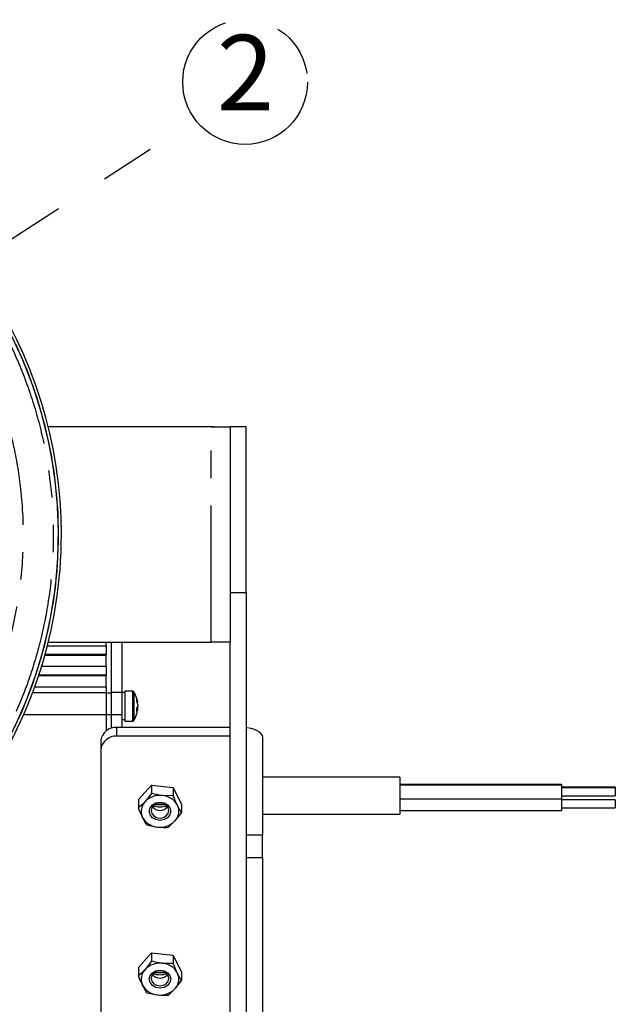
# Model space of a CAD drawing. Extents: x 5 to 415, y 5 to 292.
# Drawn here: x 86 to 114, y 212 to 257 of the extents above; entities that cross this region are included whole.
import ezdxf

# ---------------------------------------------------------------- set-up
doc = ezdxf.new("R2010")
doc.units = 0
doc.linetypes.add('CENTERX2', pattern=[20.32, 12.7, -2.54, 2.54, -2.54])
doc.linetypes.add('PHANTOM', pattern=[12.7, 6.35, -1.27, 1.27, -1.27, 1.27, -1.27])
doc.layers.get('0').update_dxf_attribs({"linetype": 'CONTINUOUS'})
doc.layers.add('中心線', color=11, linetype='CENTERX2')
doc.styles.add('SLDTEXTSTYLE0', font='TXT', dxfattribs={"width": 0.7, "bigfont": 'bigfont'})
doc.styles.get("Standard").update_dxf_attribs({"font": 'msgothic.ttc'})
doc.dimstyles.new('SLDDIMSTYLE1', dxfattribs={"dimtxt": 0.18, "dimasz": 1, "dimexe": 0, "dimexo": 0.0625, "dimgap": 0, "dimtad": 0, "dimtih": 1, "dimtoh": 1, "dimdec": 0, "dimrnd": 1e-09, "dimzin": 0, "dimtxsty": 'STANDARD', "dimblk1": 'DOT', "dimblk2": 'DOT', "dimsah": 1, "dimcen": 0.09, "dimazin": 3, "dimtfac": 1, "dimtdec": 0, "dimtofl": 0, "dimtmove": 0, "dimatfit": 3, "dimtolj": 1, "dimtzin": 0})

# ---------------------------------------------------------------- blocks, each defined once
blk = doc.blocks.new('SW_NOTE_3')
at = {"layer": '中心線', "color": 0}
blk.add_circle((2.429, 1.835), 2.893, dxfattribs=at)
at = {"layer": '中心線', "color": 0, "insert": (2.45, 4.023), "char_height": 3.5, "attachment_point": 2, "style": 'SLDTEXTSTYLE0'}
blk.add_mtext('2', dxfattribs=at)

msp = doc.modelspace()

# ---------------------------------------------------------------- linework, layer by layer
at = {"color": 0, "linetype": 'CONTINUOUS'}
for p, q in [((95.131364, 238.306328), (87.571187, 238.306328)), ((95.131364, 238.306262), (87.571204, 238.306262)), ((95.256364, 238.306339), (95.256364, 238.306849)), ((95.256364, 238.306849), (96.006364, 238.306849)), ((96.756364, 238.307001), (96.006364, 238.307001)), ((96.006364, 238.306849), (96.006364, 238.306339)), ((96.006364, 238.306339), (96.006364, 228.306339)), ((96.756364, 230.606903), (96.756364, 238.307001)), ((88.181364, 233.305095), (88.181364, 233.305228)), ((96.756364, 230.606903), (96.756364, 203.709097)), ((87.529192, 228.137407), (90.256363, 228.137407)), ((87.57175, 228.306262), (95.131364, 228.306262)), ((90.256363, 228.137407), (90.256363, 228.306262)), ((90.256363, 228.137407), (90.256363, 227.732392)), ((90.506364, 225.977329), (90.506364, 228.306262)), ((91.006363, 225.977329), (91.006363, 228.306262)), ((96.006364, 203.709097), (96.006364, 228.306339)), ((90.256363, 227.69031), (87.409199, 227.69031)), ((90.256363, 227.732392), (87.420948, 227.732392)), ((90.256363, 227.711351), (90.256363, 227.732392)), ((90.256363, 227.192372), (90.256363, 227.711351)), ((87.262878, 227.192372), (90.256363, 227.192372)), ((90.256363, 227.192372), (90.256363, 226.787358)), ((90.256363, 226.745275), (87.119874, 226.745275)), ((90.256363, 226.787358), (87.133808, 226.787358)), ((90.256363, 226.766317), (90.256363, 226.787358)), ((90.256363, 226.247338), (90.256363, 226.766317)), ((86.947356, 226.247338), (90.256363, 226.247338)), ((90.256363, 226.247338), (90.256363, 225.977329)), ((90.256363, 225.977329), (90.256363, 224.941074)), ((90.506364, 224.941074), (90.506364, 225.977329)), ((91.006363, 224.941074), (91.006363, 225.977329)), ((91.131363, 225.971089), (91.006363, 225.971089)), ((91.480488, 226.046089), (91.131363, 226.046089)), ((91.131363, 226.046089), (91.131363, 224.646089)), ((91.719915, 225.191991), (91.684396, 225.193602)), ((91.719915, 225.277207), (91.700463, 225.278584)), ((91.719915, 225.500188), (91.719915, 225.514873)), ((91.719915, 225.41497), (91.719915, 225.347697)), ((91.719915, 225.277207), (91.719915, 225.344482)), ((91.719915, 225.191991), (91.719915, 225.177304)), ((90.256363, 224.941074), (90.256363, 224.194703)), ((90.506364, 224.319344), (90.506364, 224.941074)), ((91.006363, 224.355446), (91.006363, 224.941074)), ((91.006363, 224.721088), (91.131363, 224.721088)), ((96.006364, 224.355446), (90.756364, 224.355446)), ((91.131363, 224.646089), (91.480488, 224.646089)), ((96.006364, 223.95043), (90.756364, 223.95043)), ((97.506363, 223.882928), (97.506363, 219.360262)), ((90.006363, 223.724206), (90.006363, 223.319191)), ((90.006363, 223.319191), (90.006363, 210.694406)), ((103.881363, 222.049452), (97.506363, 222.049452)), ((103.881363, 222.049452), (103.881363, 220.334451)), ((91.754593, 221.010103), (92.369344, 221.684955)), ((92.369344, 221.684955), (93.371116, 221.574293)), ((92.369344, 221.684955), (92.369344, 221.295142)), ((93.371116, 221.574293), (93.758134, 220.788778)), ((93.371116, 221.574293), (93.371116, 221.18448)), ((111.381363, 221.706958), (103.881363, 221.706958)), ((111.381363, 221.676532), (103.881363, 221.676532)), ((111.381363, 221.706958), (111.381363, 221.676532)), ((111.381363, 221.676532), (111.381363, 221.051532)), ((113.881365, 221.581958), (111.381363, 221.581958)), ((113.881365, 221.551531), (111.381363, 221.551531)), ((113.881365, 221.581958), (113.881365, 221.551531)), ((113.881365, 221.551531), (113.881365, 221.176533)), ((92.369344, 221.295142), (92.061969, 220.915513)), ((93.371116, 221.18448), (92.87023, 221.197608)), ((111.381363, 221.176533), (113.881365, 221.176533)), ((91.754593, 221.010103), (91.754593, 220.620291)), ((92.509128, 220.778422), (93.003599, 220.778422)), ((93.758134, 220.788778), (93.758134, 220.398966)), ((103.881363, 221.051532), (111.381363, 221.051532)), ((111.381363, 221.051532), (111.381363, 220.504863)), ((113.881365, 221.004862), (111.381363, 221.004862)), ((111.381363, 220.629863), (113.881365, 220.629863)), ((113.881365, 221.004862), (113.881365, 220.629863)), ((97.506363, 220.334451), (103.881363, 220.334451)), ((103.881363, 220.504863), (111.381363, 220.504863)), ((92.141612, 219.834776), (92.642496, 219.737241)), ((93.143381, 219.724113), (93.450759, 220.019336)), ((97.506363, 218.324009), (97.506363, 219.360262)), ((97.506363, 218.324009), (97.506363, 205.699222)), ((91.754593, 213.224818), (92.369344, 213.899672)), ((92.369344, 213.899672), (93.371116, 213.789008)), ((92.369344, 213.899672), (92.369344, 213.509859)), ((93.371116, 213.789008), (93.758134, 213.003493)), ((93.371116, 213.789008), (93.371116, 213.399196)), ((92.369344, 213.509859), (92.061969, 213.13023)), ((93.371116, 213.399196), (92.87023, 213.412323)), ((91.754593, 213.224818), (91.754593, 212.835006)), ((92.509128, 212.993139), (93.003599, 212.993139)), ((93.758134, 213.003493), (93.758134, 212.613681)), ((92.141612, 212.049491), (92.642496, 211.951957)), ((93.143381, 211.93883), (93.450759, 212.234051))]:
    msp.add_line(p, q, dxfattribs=at)
at = {"color": 0, "linetype": 'PHANTOM'}
for p, q in [((95.131364, 228.306262), (95.131364, 238.306262)), ((96.756364, 230.606903), (96.006364, 230.606903)), ((86.847844, 225.977329), (90.256363, 225.977329)), ((90.256363, 225.956287), (90.506364, 225.956287)), ((91.006363, 225.977329), (90.506364, 225.977329)), ((91.480488, 226.046089), (91.480488, 224.646089)), ((91.537521, 226.014694), (91.537521, 224.677484)), ((90.256363, 224.941074), (86.425606, 224.941074)), ((90.256363, 224.954575), (90.506364, 224.954575)), ((91.006363, 224.941074), (90.506364, 224.941074)), ((90.756364, 223.95043), (90.756364, 224.355446)), ((97.506363, 219.360262), (96.756364, 219.360262)), ((96.756364, 218.324009), (97.506363, 218.324009))]:
    msp.add_line(p, q, dxfattribs=at)
at = {"color": 0, "linetype": 'CONTINUOUS', "flags": 128}
for points in [[(86.024437, 224.382564), (86.568086, 225.620985), (87.029573, 226.892308), (87.406922, 228.191093), (87.69852, 229.511776), (87.903116, 230.848704), (88.019835, 232.19615), (88.048177, 233.548345), (87.988021, 234.899498), (87.839622, 236.243825), (87.60362, 237.575567), (87.281023, 238.889022), (86.873211, 240.178567), (86.381933, 241.438678), (85.809293, 242.66396)], [(85.764602, 223.85881), (86.343061, 225.081358), (86.840323, 226.339119), (87.254258, 227.626711), (87.583095, 228.938618), (87.825425, 230.269224), (87.980209, 231.612829), (88.046788, 232.963682), (88.024874, 234.315996), (87.914558, 235.663982), (87.716319, 237.001867), (87.431003, 238.323922), (87.05983, 239.624485), (86.604391, 240.897988), (86.066636, 242.138977)], [(95.256364, 238.306339), (95.253961, 238.306337), (95.246848, 238.306334), (95.235298, 238.306333), (95.219752, 238.306331), (95.200809, 238.30633), (95.179199, 238.306329), (95.15575, 238.306328), (95.131364, 238.306328)], [(95.131364, 238.306262), (95.302068, 238.306264), (95.466212, 238.306268), (95.617488, 238.306275), (95.750083, 238.306285), (95.8589, 238.306296), (95.939758, 238.30631), (95.989552, 238.306324), (96.006364, 238.306339)], [(96.006364, 228.306339), (95.989552, 228.306324), (95.939758, 228.30631), (95.8589, 228.306297), (95.750083, 228.306285), (95.617488, 228.306275), (95.466212, 228.306269), (95.302068, 228.306264), (95.131364, 228.306262)], [(96.756364, 224.350599), (96.802067, 224.346365), (96.966211, 224.319476), (97.117488, 224.275812), (97.250082, 224.217047), (97.358899, 224.145444), (97.439759, 224.063752), (97.489551, 223.97511), (97.506363, 223.882928)], [(92.2945, 220.306228), (92.256364, 220.467258), (92.294349, 220.628313), (92.402671, 220.764875), (92.564838, 220.856154), (92.756165, 220.888251), (92.947522, 220.85628), (93.109777, 220.765111), (93.218228, 220.628622), (93.256364, 220.467591), (93.218379, 220.306536), (93.110057, 220.169974), (92.947888, 220.078695), (92.756562, 220.046598), (92.565205, 220.078568), (92.40295, 220.169737), (92.2945, 220.306228)], [(92.375325, 220.367522), (92.464797, 220.254918), (92.598658, 220.179704), (92.756527, 220.153329), (92.914371, 220.179809), (93.048161, 220.255114), (93.137527, 220.367778), (93.168864, 220.500648), (93.137402, 220.633499), (93.04793, 220.746101), (92.914069, 220.821317), (92.756201, 220.847692), (92.598357, 220.821212), (92.464567, 220.745908), (92.375201, 220.633244), (92.343863, 220.500374), (92.375325, 220.367522)], [(92.2945, 212.520943), (92.256364, 212.681973), (92.294349, 212.84303), (92.402671, 212.979592), (92.564838, 213.070869), (92.756165, 213.102966), (92.947522, 213.070997), (93.109777, 212.979827), (93.218228, 212.843338), (93.256364, 212.682306), (93.218379, 212.521251), (93.110057, 212.384689), (92.947888, 212.293412), (92.756562, 212.261315), (92.565205, 212.293283), (92.40295, 212.384453), (92.2945, 212.520943)], [(92.375325, 212.582239), (92.464797, 212.469635), (92.598658, 212.39442), (92.756527, 212.368044), (92.914371, 212.394526), (93.048161, 212.469829), (93.137527, 212.582493), (93.168864, 212.715364), (93.137402, 212.848214), (93.04793, 212.960818), (92.914069, 213.036032), (92.756201, 213.062407), (92.598357, 213.035928), (92.464567, 212.960623), (92.375201, 212.847961), (92.343863, 212.715089), (92.375325, 212.582239)]]:
    msp.add_lwpolyline(points, dxfattribs=at)
at = {"color": 0, "linetype": 'CONTINUOUS'}
for centre, radius, start, end in [((67.381364, 233.305228), 20.800001, 0, 136.6984951), ((67.381364, 233.305095), 20.8, 324.2791864, 0.0010078), ((91.480488, 225.978589), 0.0675, 32.336026, 90), ((90.481364, 225.346089), 1.25, 7.8761389, 32.336026), ((90.825163, 225.393263), 0.902978, 7.7399645, 17.9074677), ((91.287066, 225.620958), 0.400457, 352.8343495, 7.1656505), ((90.481364, 225.346089), 1.25, 327.663974, 352.1238611), ((90.825251, 225.293376), 0.902889, 7.7396693, 17.908059), ((91.316467, 225.43447), 0.412674, 333.0716464, 347.8618238), ((90.716967, 225.169728), 0.970556, 355.3991415, 4.6008585), ((91.316525, 225.278747), 0.412613, 333.0703281, 347.8624704), ((90.83071, 225.397804), 0.897345, 346.7605459, 352.2764831), ((90.701687, 223.659236), 0.698353, 85.5094584, 174.6618696), ((91.480488, 224.713589), 0.0675, 270, 327.663974), ((90.701687, 223.254221), 0.698353, 85.5094584, 174.6618696), ((92.747787, 220.249469), 0.956012, 82.6415056, 135.8380538), ((92.803899, 220.332725), 0.867424, 28.7178846, 85.6143485), ((92.527375, 220.468966), 0.644986, 136.1847199, 206.0882587), ((92.756363, 220.957735), 0.4472, 218.1128833, 321.8871167), ((92.756363, 221.55072), 0.877632, 249.3211381, 290.6788619), ((92.985353, 220.465883), 0.644986, 316.1847199, 26.0882587), ((92.708833, 220.60213), 0.86743, 208.7180938, 265.6139993), ((92.76494, 220.685381), 0.956014, 262.6414445, 315.8380327), ((92.747786, 212.464183), 0.956014, 82.6414605, 135.8378634), ((92.803899, 212.54744), 0.867424, 28.7178846, 85.6143485), ((92.52738, 212.683681), 0.644991, 136.184913, 206.0881101), ((92.756363, 213.172447), 0.447197, 218.1123865, 321.8876135), ((92.756363, 213.76547), 0.877665, 249.3219341, 290.6780659), ((92.985353, 212.680598), 0.644986, 316.1847199, 26.0882587), ((92.708826, 212.816838), 0.867421, 208.7179156, 265.6143945), ((92.764944, 212.900092), 0.956008, 262.6411839, 315.8380578)]:
    msp.add_arc(centre, radius, start, end, dxfattribs=at)
at = {"color": 0, "linetype": 'PHANTOM'}
msp.add_arc((67.381364, 233.305095), 20.800001, 0.0010078, 136.6984951, dxfattribs=at)
for points, knots in [([(52.534024, 247.331363), (52.957006, 247.756994), (53.802985, 248.60827), (55.234177, 249.757439), (56.782646, 250.800399), (58.469753, 251.716858), (60.261458, 252.482821), (62.152362, 253.082954), (64.111357, 253.499982), (66.111464, 253.723715), (68.123876, 253.749531), (70.119457, 253.578461), (72.070116, 253.217208), (73.943004, 252.679314), (75.730223, 251.978429), (77.397583, 251.137354), (78.954432, 250.167394), (80.393025, 249.083275), (81.731287, 247.877428), (82.97994, 246.533809), (84.123162, 245.057091), (85.151563, 243.436047), (86.036282, 241.69982), (86.762382, 239.853649), (87.310332, 237.92716), (87.668205, 235.946656), (87.829442, 233.940543), (87.793089, 231.937982), (87.564015, 229.967398), (87.153268, 228.06266), (86.574854, 226.231906), (85.84586, 224.513181), (84.990247, 222.889301), (84.315641, 221.896699), (83.978333, 221.400389)], [0, 0, 0, 0, 0.0293034084, 0.0586078384, 0.0895173648, 0.1204289793, 0.1522830951, 0.184594468, 0.2172180456, 0.2499999964, 0.2827819457, 0.3154055242, 0.3477169031, 0.3795710007, 0.410480521, 0.4413921583, 0.4706950381, 0.4999999933, 0.5293028782, 0.5586078374, 0.5895173499, 0.6204289889, 0.6522830923, 0.6845944701, 0.7172180435, 0.7499999926, 0.782781944, 0.8154055252, 0.847716894, 0.8795709952, 0.9104805393, 0.9413921408, 0.9706955726, 1, 1, 1, 1]), ([(82.609986, 221.880726), (82.938034, 222.342178), (83.594141, 223.265098), (84.431923, 224.781864), (85.150581, 226.392218), (85.79349, 228.310736), (86.270455, 230.52725), (86.472942, 233.034691), (86.351745, 235.357338), (85.996147, 237.443035), (85.492823, 239.270834), (84.817812, 241.022432), (83.990078, 242.668917), (83.024245, 244.205257), (81.948363, 245.603052), (80.771634, 246.87344), (79.50957, 248.01185), (78.151627, 249.034067), (76.680455, 249.94733), (75.10328, 250.737374), (73.216795, 251.468336), (71.02438, 252.046468), (68.528946, 252.364054), (66.203171, 252.349717), (64.103334, 252.090366), (62.254343, 251.671571), (60.473534, 251.077816), (58.790881, 250.326509), (57.211277, 249.432757), (55.767309, 248.420617), (54.437778, 247.309313), (53.656691, 246.489459), (53.266141, 246.079525)], [0, 0, 0, 0, 0.0292495975, 0.0585002749, 0.0894006032, 0.1203031371, 0.1629460977, 0.2062702771, 0.2499794694, 0.2828106336, 0.3154781944, 0.3478234221, 0.3796968744, 0.4105971849, 0.4414997186, 0.470748774, 0.5000000047, 0.5292490591, 0.5585002897, 0.5894006007, 0.6203031314, 0.6629460967, 0.7062702726, 0.7499794632, 0.7828106239, 0.8154781938, 0.8478234121, 0.8796968653, 0.9105971742, 0.941499715, 0.9707493178, 1, 1, 1, 1])]:
    msp.add_open_spline(points, degree=3, knots=knots, dxfattribs=at)
at = {"color": 0, "linetype": 'CONTINUOUS'}
for points, knots in [([(92.87023, 221.197608), (92.858361, 221.198962), (92.689217, 221.218247), (92.523465, 221.258092), (92.369344, 221.295142)], [0, 0, 0, 0, 0.0701734816, 1, 1, 1, 1]), ([(93.564626, 220.749519), (93.54703, 220.785858), (93.481529, 220.921132), (93.417757, 221.073236), (93.371116, 221.18448)], [0, 0, 0, 0, 0.268631988, 1, 1, 1, 1]), ([(92.061969, 220.915513), (92.054685, 220.907559), (91.950887, 220.794215), (91.849171, 220.704091), (91.754593, 220.620291)], [0, 0, 0, 0, 0.070173402, 1, 1, 1, 1]), ([(91.948102, 220.18533), (91.930507, 220.221669), (91.865008, 220.356942), (91.801235, 220.509047), (91.754593, 220.620291)], [0, 0, 0, 0, 0.268632515, 1, 1, 1, 1]), ([(93.758134, 220.398966), (93.741889, 220.425568), (93.678815, 220.528855), (93.613281, 220.655495), (93.564626, 220.749519)], [0, 0, 0, 0, 0.257551299, 1, 1, 1, 1]), ([(92.141612, 219.834776), (92.125366, 219.861378), (92.062289, 219.964665), (91.996756, 220.091306), (91.948102, 220.18533)], [0, 0, 0, 0, 0.257552857, 1, 1, 1, 1]), ([(93.450759, 220.019336), (93.458043, 220.027374), (93.561842, 220.141917), (93.663557, 220.275115), (93.758134, 220.398966)], [0, 0, 0, 0, 0.070172519, 1, 1, 1, 1]), ([(92.642496, 219.737241), (92.654366, 219.735972), (92.82351, 219.717894), (92.989262, 219.721116), (93.143381, 219.724113)], [0, 0, 0, 0, 0.070176814, 1, 1, 1, 1]), ([(92.87023, 213.412323), (92.858361, 213.413677), (92.689218, 213.432962), (92.523466, 213.472808), (92.369344, 213.509859)], [0, 0, 0, 0, 0.07017384, 1, 1, 1, 1]), ([(93.564626, 212.964234), (93.54703, 213.000574), (93.48153, 213.135848), (93.417757, 213.287952), (93.371116, 213.399196)], [0, 0, 0, 0, 0.268636509, 1, 1, 1, 1]), ([(92.061969, 213.13023), (92.054685, 213.122275), (91.950888, 213.008924), (91.849172, 212.918803), (91.754593, 212.835006)], [0, 0, 0, 0, 0.0701743, 1, 1, 1, 1]), ([(93.758134, 212.613681), (93.741889, 212.640283), (93.678815, 212.743569), (93.613281, 212.87021), (93.564626, 212.964234)], [0, 0, 0, 0, 0.257553731, 1, 1, 1, 1]), ([(91.948102, 212.400045), (91.930507, 212.436384), (91.865008, 212.571661), (91.801235, 212.723763), (91.754593, 212.835006)], [0, 0, 0, 0, 0.268632403, 1, 1, 1, 1]), ([(92.141612, 212.049491), (92.125366, 212.076093), (92.062288, 212.179382), (91.996756, 212.306021), (91.948102, 212.400045)], [0, 0, 0, 0, 0.257549868, 1, 1, 1, 1]), ([(93.450759, 212.234051), (93.458043, 212.24209), (93.561836, 212.356635), (93.663555, 212.489831), (93.758134, 212.613681)], [0, 0, 0, 0, 0.070176483, 1, 1, 1, 1]), ([(92.642496, 211.951957), (92.654366, 211.950688), (92.823509, 211.932601), (92.989261, 211.935829), (93.143381, 211.93883)], [0, 0, 0, 0, 0.070177115, 1, 1, 1, 1])]:
    msp.add_open_spline(points, degree=3, knots=knots, dxfattribs=at)

# ---------------------------------------------------------------- block references
at = {"layer": '中心線', "color": 0}
msp.add_blockref('SW_NOTE_3', (94.274178, 252.458717), dxfattribs=at)

# ---------------------------------------------------------------- leaders
msp.add_leader([(77.375682, 241.53272), (94.274178, 252.458717)], dimstyle='SLDDIMSTYLE1', override={"dimldrblk": 'DOT'}, dxfattribs=at)

doc.saveas('drawing.dxf')
